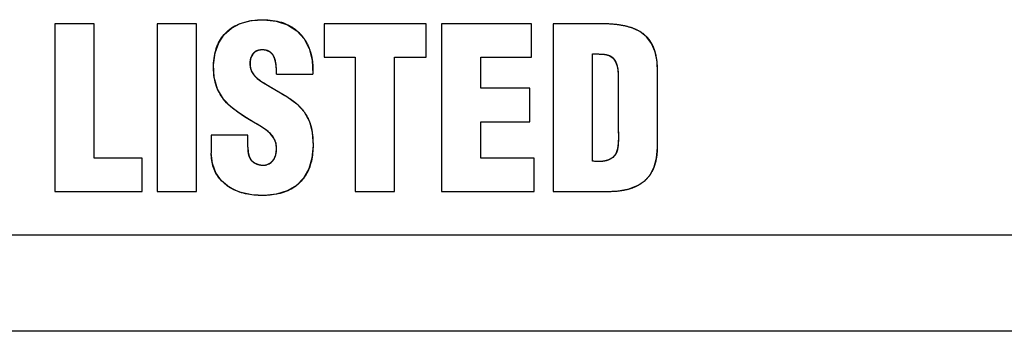
# Model space of a CAD drawing. Extents: x 0.3 to 21.7, y 0.8 to 16.1.
# Drawn here: x 19.1 to 19.4, y 10.5 to 10.6 of the extents above; entities that cross this region are included whole.
import ezdxf

# ---------------------------------------------------------------- set-up
doc = ezdxf.new("R2010")
doc.units = 0
doc.header["$LTSCALE"] = 1.21
doc.layers.get('0').update_dxf_attribs({"linetype": 'CONTINUOUS'})

msp = doc.modelspace()

# ---------------------------------------------------------------- linework, layer by layer
at = {"color": 3, "linetype": 'CONTINUOUS'}
for p, q in [((19.14841, 10.5985), (19.14841, 10.56225)), ((19.15692, 10.5985), (19.14841, 10.5985)), ((19.15692, 10.56948), (19.15692, 10.5985)), ((19.17055, 10.5985), (19.17055, 10.56225)), ((19.17905, 10.5985), (19.17055, 10.5985)), ((19.17905, 10.56225), (19.17905, 10.5985)), ((19.19877, 10.59828), (19.2008, 10.59698)), ((19.20672, 10.5985), (19.20672, 10.59128)), ((19.22876, 10.5985), (19.20672, 10.5985)), ((19.22876, 10.59128), (19.22876, 10.5985)), ((19.23206, 10.5985), (19.23206, 10.56225)), ((19.25154, 10.5985), (19.23206, 10.5985)), ((19.25154, 10.59128), (19.25154, 10.5985)), ((19.25622, 10.5985), (19.25622, 10.56226)), ((19.26545, 10.5985), (19.25622, 10.5985)), ((19.26473, 10.5688), (19.26473, 10.59197)), ((19.20672, 10.59128), (19.21339, 10.59128)), ((19.21339, 10.59128), (19.21339, 10.56225)), ((19.2219, 10.56225), (19.2219, 10.59128)), ((19.2219, 10.59128), (19.22876, 10.59128)), ((19.24057, 10.58455), (19.24057, 10.59128)), ((19.24057, 10.59128), (19.25154, 10.59128)), ((19.19639, 10.58762), (19.20422, 10.58762)), ((19.27882, 10.57179), (19.27882, 10.58786)), ((19.27031, 10.58738), (19.27031, 10.57555)), ((19.2512, 10.58455), (19.24057, 10.58455)), ((19.2512, 10.57732), (19.2512, 10.58455)), ((19.24057, 10.56948), (19.24057, 10.57732)), ((19.24057, 10.57732), (19.2512, 10.57732)), ((19.18225, 10.57439), (19.18225, 10.57054)), ((19.19014, 10.57439), (19.18225, 10.57439)), ((19.19014, 10.57184), (19.19014, 10.57439)), ((19.16731, 10.56948), (19.15692, 10.56948)), ((19.16731, 10.56225), (19.16731, 10.56948)), ((19.25212, 10.56948), (19.24057, 10.56948)), ((19.25212, 10.56225), (19.25212, 10.56948)), ((19.14841, 10.56225), (19.16731, 10.56225)), ((19.17055, 10.56225), (19.17905, 10.56225)), ((19.21339, 10.56225), (19.2219, 10.56225)), ((19.23206, 10.56225), (19.25212, 10.56225)), ((19.25622, 10.56226), (19.26766, 10.56226)), ((19.90221, 10.55281), (19.01421, 10.55281)), ((19.81446, 10.53205), (19.10196, 10.53205))]:
    msp.add_line(p, q, dxfattribs=at)
at = {"color": 7, "linetype": 'CONTINUOUS'}
for p, q in [((19.26597, 10.5985), (19.26545, 10.5985)), ((19.26496, 10.59196), (19.26512, 10.59196)), ((19.26512, 10.59196), (19.26567, 10.59196)), ((19.26567, 10.59196), (19.26603, 10.59196)), ((19.19634, 10.5888), (19.19633, 10.589)), ((19.27882, 10.58786), (19.27882, 10.58803)), ((19.193, 10.58611), (19.1932, 10.58598)), ((19.19516, 10.58479), (19.19722, 10.58358)), ((19.19722, 10.58358), (19.19781, 10.58323)), ((19.27031, 10.57555), (19.27033, 10.57482)), ((19.19014, 10.57184), (19.19014, 10.57178)), ((19.26503, 10.56878), (19.26473, 10.5688)), ((19.26524, 10.56877), (19.26503, 10.56878)), ((19.26544, 10.56876), (19.26524, 10.56877)), ((19.26766, 10.56226), (19.26785, 10.56226))]:
    msp.add_line(p, q, dxfattribs=at)
for points in [[(19.19092, 10.57753), (19.19019, 10.57796), (19.18947, 10.5784), (19.18876, 10.57886), (19.18805, 10.57934), (19.18761, 10.57965), (19.18718, 10.57998), (19.18676, 10.58032), (19.18635, 10.58067), (19.18595, 10.58104), (19.18557, 10.58143), (19.18521, 10.58183), (19.18493, 10.58217), (19.18466, 10.58253), (19.18441, 10.5829), (19.18417, 10.58328), (19.18395, 10.58368), (19.18375, 10.58409), (19.18356, 10.58451), (19.1834, 10.58494), (19.18324, 10.58541), (19.18311, 10.58588), (19.183, 10.58637), (19.18291, 10.58685), (19.18284, 10.58738), (19.18279, 10.58792), (19.18275, 10.58849), (19.18274, 10.58907), (19.18275, 10.58955), (19.18277, 10.59003), (19.18281, 10.59051), (19.18286, 10.59099), (19.18293, 10.59147), (19.18301, 10.59189), (19.18311, 10.59231), (19.18322, 10.59273), (19.18334, 10.59314), (19.18349, 10.59355), (19.18365, 10.59395), (19.18384, 10.59434), (19.18404, 10.59473), (19.18426, 10.5951), (19.1845, 10.59546), (19.18475, 10.59581), (19.18503, 10.59615), (19.18532, 10.59647), (19.18562, 10.59677), (19.18595, 10.59706), (19.18629, 10.59733), (19.18665, 10.59758), (19.18701, 10.59781), (19.18739, 10.59803), (19.18778, 10.59822), (19.18818, 10.5984), (19.18858, 10.59857), (19.18899, 10.59871), (19.18951, 10.59887), (19.19003, 10.599), (19.19056, 10.59911), (19.19109, 10.5992), (19.19168, 10.59927), (19.19226, 10.59933), (19.19285, 10.59936), (19.19344, 10.59936), (19.19397, 10.59935), (19.19449, 10.59933), (19.19501, 10.59928), (19.19553, 10.59922), (19.19605, 10.59914), (19.19651, 10.59905), (19.19696, 10.59894), (19.19742, 10.59881), (19.19786, 10.59866), (19.1983, 10.59849), (19.19876, 10.59828)], [(19.19876, 10.59828), (19.19884, 10.59825), (19.19891, 10.59821), (19.19899, 10.59817), (19.19906, 10.59813), (19.19913, 10.5981), (19.19921, 10.59806), (19.19928, 10.59802), (19.19935, 10.59798), (19.19943, 10.59793), (19.1995, 10.59789), (19.19957, 10.59785)], [(19.26828, 10.59844), (19.26802, 10.59846), (19.26776, 10.59847), (19.26751, 10.59848), (19.26725, 10.59848), (19.26699, 10.59849), (19.26674, 10.59849), (19.26648, 10.5985), (19.26597, 10.5985)], [(19.27085, 10.59818), (19.27068, 10.5982), (19.27051, 10.59823), (19.27034, 10.59825), (19.27016, 10.59828), (19.26997, 10.5983), (19.26978, 10.59832), (19.26959, 10.59834), (19.26941, 10.59836), (19.26922, 10.59838), (19.26903, 10.59839), (19.26884, 10.59841), (19.26865, 10.59842), (19.26847, 10.59843), (19.26828, 10.59844)], [(19.27309, 10.59765), (19.27299, 10.59768), (19.27288, 10.59771), (19.27277, 10.59774), (19.27263, 10.59779), (19.27248, 10.59783), (19.27233, 10.59787), (19.27219, 10.5979), (19.27204, 10.59794), (19.27189, 10.59797), (19.27174, 10.59801), (19.27159, 10.59804), (19.27144, 10.59807), (19.27129, 10.5981), (19.27115, 10.59813), (19.271, 10.59815), (19.27085, 10.59818)], [(19.19957, 10.59785), (19.19966, 10.5978), (19.19974, 10.59775), (19.19983, 10.59769), (19.19991, 10.59764), (19.19999, 10.59758), (19.20008, 10.59753), (19.20016, 10.59747), (19.20024, 10.59741), (19.20032, 10.59735), (19.2004, 10.59729), (19.20048, 10.59723), (19.20056, 10.59717), (19.20064, 10.59711), (19.20071, 10.59705), (19.20079, 10.59698)], [(19.20079, 10.59698), (19.20088, 10.5969), (19.20098, 10.59682), (19.20107, 10.59674), (19.20116, 10.59666), (19.20125, 10.59658), (19.20133, 10.59649), (19.20142, 10.5964), (19.20151, 10.59632), (19.20159, 10.59623), (19.20167, 10.59614), (19.20175, 10.59604), (19.20183, 10.59595), (19.20191, 10.59586), (19.20199, 10.59576), (19.20207, 10.59566), (19.20214, 10.59556), (19.20222, 10.59546), (19.20229, 10.59536), (19.20236, 10.59526)], [(19.27496, 10.59683), (19.27486, 10.59688), (19.27477, 10.59694), (19.27468, 10.59699), (19.27458, 10.59704), (19.27448, 10.59709), (19.27439, 10.59713), (19.27429, 10.59718), (19.27419, 10.59722), (19.2741, 10.59727), (19.274, 10.59731), (19.2739, 10.59735), (19.2738, 10.59739), (19.2737, 10.59743), (19.2736, 10.59747), (19.2735, 10.59751), (19.2734, 10.59754), (19.2733, 10.59758), (19.27319, 10.59761), (19.27309, 10.59765)], [(19.27643, 10.5957), (19.27636, 10.59577), (19.27629, 10.59584), (19.27621, 10.59591), (19.27614, 10.59597), (19.27606, 10.59604), (19.27599, 10.59611), (19.27591, 10.59617), (19.27583, 10.59623), (19.27575, 10.5963), (19.27567, 10.59636), (19.27559, 10.59642), (19.2755, 10.59648), (19.27542, 10.59654), (19.27534, 10.59659), (19.27525, 10.59665), (19.27517, 10.5967), (19.27508, 10.59676), (19.275, 10.59681), (19.27496, 10.59683)], [(19.20236, 10.59526), (19.20243, 10.59516), (19.2025, 10.59505), (19.20257, 10.59495), (19.20264, 10.59484), (19.2027, 10.59473), (19.20277, 10.59462), (19.20283, 10.59451), (19.20289, 10.5944), (19.20295, 10.59429), (19.20301, 10.59418), (19.20307, 10.59407), (19.20312, 10.59395), (19.20318, 10.59384), (19.20323, 10.59372), (19.20328, 10.59361), (19.20333, 10.59349), (19.20338, 10.59337), (19.20342, 10.59326), (19.20347, 10.59314)], [(19.27754, 10.59423), (19.2775, 10.59431), (19.27745, 10.59439), (19.2774, 10.59447), (19.27735, 10.59455), (19.2773, 10.59463), (19.27725, 10.59471), (19.2772, 10.59478), (19.27715, 10.59486), (19.27709, 10.59493), (19.27704, 10.59501), (19.27698, 10.59508), (19.27692, 10.59515), (19.27687, 10.59522), (19.27681, 10.59529), (19.27675, 10.59536), (19.27669, 10.59543), (19.27662, 10.5955), (19.27656, 10.59557), (19.2765, 10.59563), (19.27643, 10.5957)], [(19.27829, 10.59244), (19.27826, 10.59253), (19.27823, 10.59263), (19.2782, 10.59272), (19.27817, 10.59282), (19.27814, 10.59291), (19.2781, 10.59301), (19.27807, 10.5931), (19.27803, 10.5932), (19.27799, 10.5933), (19.27795, 10.59339), (19.27791, 10.59349), (19.27787, 10.59359), (19.27783, 10.59368), (19.27778, 10.59377), (19.27774, 10.59387), (19.27769, 10.59396), (19.27764, 10.59405), (19.27759, 10.59414), (19.27754, 10.59423)], [(19.19122, 10.59194), (19.1912, 10.59191), (19.19118, 10.59188), (19.19116, 10.59185), (19.19113, 10.59182), (19.19111, 10.59179), (19.19109, 10.59175), (19.19107, 10.59172), (19.19105, 10.59169), (19.19103, 10.59165), (19.19102, 10.59162), (19.191, 10.59159), (19.19098, 10.59155), (19.19096, 10.59152), (19.19094, 10.59148), (19.19093, 10.59145), (19.19091, 10.59141), (19.1909, 10.59138), (19.19088, 10.59134), (19.19087, 10.59131), (19.19085, 10.59127), (19.19084, 10.59124)], [(19.19179, 10.59247), (19.19177, 10.59245), (19.19174, 10.59243), (19.19171, 10.59241), (19.19168, 10.59239), (19.19166, 10.59238), (19.19163, 10.59236), (19.19161, 10.59234), (19.19158, 10.59232), (19.19156, 10.5923), (19.19153, 10.59227), (19.19151, 10.59225), (19.19148, 10.59223), (19.19145, 10.5922), (19.19143, 10.59218), (19.1914, 10.59215), (19.19138, 10.59213), (19.19136, 10.5921), (19.19133, 10.59208), (19.19131, 10.59205), (19.19129, 10.59202), (19.19127, 10.592), (19.19124, 10.59197), (19.19122, 10.59194)], [(19.19252, 10.59277), (19.19249, 10.59276), (19.19245, 10.59275), (19.19242, 10.59274), (19.19238, 10.59273), (19.19235, 10.59272), (19.19232, 10.59271), (19.19228, 10.5927), (19.19225, 10.59268), (19.19221, 10.59267), (19.19218, 10.59266), (19.19215, 10.59265), (19.19211, 10.59263), (19.19208, 10.59262), (19.19205, 10.5926), (19.19201, 10.59259), (19.19198, 10.59257), (19.19195, 10.59256), (19.19192, 10.59254), (19.19189, 10.59252), (19.19185, 10.5925), (19.19182, 10.59248), (19.19179, 10.59247)], [(19.19333, 10.59285), (19.19329, 10.59285), (19.19324, 10.59285), (19.1932, 10.59285), (19.19315, 10.59285), (19.1931, 10.59284), (19.19306, 10.59284), (19.19301, 10.59284), (19.19297, 10.59284), (19.19293, 10.59283), (19.19289, 10.59283), (19.19285, 10.59282), (19.19281, 10.59282), (19.19276, 10.59281), (19.19272, 10.59281), (19.19268, 10.5928), (19.19264, 10.59279), (19.1926, 10.59278), (19.19256, 10.59278), (19.19252, 10.59277)], [(19.1942, 10.59274), (19.19415, 10.59275), (19.19411, 10.59276), (19.19407, 10.59277), (19.19403, 10.59278), (19.19398, 10.59278), (19.19394, 10.59279), (19.19389, 10.5928), (19.19385, 10.5928), (19.19381, 10.59281), (19.19376, 10.59282), (19.19372, 10.59282), (19.19368, 10.59283), (19.19363, 10.59283), (19.19359, 10.59283), (19.19354, 10.59284), (19.19349, 10.59284), (19.19343, 10.59284), (19.19338, 10.59284), (19.19333, 10.59285)], [(19.19503, 10.59236), (19.195, 10.59239), (19.19496, 10.59241), (19.19493, 10.59243), (19.1949, 10.59245), (19.19486, 10.59247), (19.19483, 10.59249), (19.1948, 10.59251), (19.19476, 10.59253), (19.19473, 10.59255), (19.19469, 10.59256), (19.19465, 10.59258), (19.19462, 10.5926), (19.19458, 10.59261), (19.19455, 10.59263), (19.19451, 10.59264), (19.19447, 10.59265), (19.19443, 10.59267), (19.19439, 10.59268), (19.19435, 10.59269), (19.19432, 10.59271), (19.19428, 10.59272), (19.19424, 10.59273), (19.1942, 10.59274)], [(19.19566, 10.59168), (19.19564, 10.59172), (19.19562, 10.59175), (19.1956, 10.59178), (19.19557, 10.59181), (19.19555, 10.59184), (19.19553, 10.59187), (19.19551, 10.5919), (19.19548, 10.59193), (19.19546, 10.59196), (19.19543, 10.59199), (19.19541, 10.59202), (19.19538, 10.59205), (19.19536, 10.59208), (19.19533, 10.5921), (19.19531, 10.59213), (19.19528, 10.59216), (19.19525, 10.59218), (19.19522, 10.59221), (19.1952, 10.59223), (19.19517, 10.59226), (19.19514, 10.59228), (19.19511, 10.5923), (19.19509, 10.59232), (19.19506, 10.59234), (19.19503, 10.59236)], [(19.20347, 10.59314), (19.20352, 10.593), (19.20357, 10.59287), (19.20361, 10.59274), (19.20366, 10.5926), (19.2037, 10.59246), (19.20374, 10.59233), (19.20378, 10.59219), (19.20382, 10.59204), (19.20386, 10.5919), (19.20389, 10.59176), (19.20393, 10.59162), (19.20396, 10.59148), (19.20399, 10.59134), (19.20402, 10.59119), (19.20404, 10.59105), (19.20407, 10.59091), (19.20409, 10.59076), (19.20411, 10.59062)], [(19.26473, 10.59197), (19.26481, 10.59196), (19.26496, 10.59196)], [(19.26603, 10.59196), (19.26619, 10.59195), (19.26627, 10.59195), (19.26635, 10.59195), (19.26643, 10.59195), (19.2665, 10.59195), (19.26658, 10.59194), (19.26666, 10.59194), (19.26674, 10.59193), (19.26682, 10.59193), (19.2669, 10.59192), (19.26697, 10.59192), (19.26705, 10.59191), (19.26713, 10.5919), (19.2672, 10.5919), (19.26728, 10.59189)], [(19.26728, 10.59189), (19.26734, 10.59188), (19.26739, 10.59187), (19.26744, 10.59186), (19.2675, 10.59186), (19.26755, 10.59185), (19.26761, 10.59184), (19.26766, 10.59183), (19.26771, 10.59182), (19.26776, 10.59181), (19.26782, 10.59179), (19.26787, 10.59178), (19.26792, 10.59177), (19.26797, 10.59176), (19.26802, 10.59174), (19.26807, 10.59173), (19.26812, 10.59171), (19.26817, 10.5917), (19.26822, 10.59168), (19.26827, 10.59167), (19.26832, 10.59165)], [(19.2787, 10.59033), (19.27869, 10.59046), (19.27867, 10.59058), (19.27865, 10.59071), (19.27864, 10.59083), (19.27862, 10.59096), (19.2786, 10.59108), (19.27858, 10.59121), (19.27855, 10.59133), (19.27853, 10.59146), (19.27851, 10.59158), (19.27848, 10.5917), (19.27845, 10.59183), (19.27842, 10.59195), (19.27839, 10.59207), (19.27836, 10.59219), (19.27833, 10.59231), (19.27829, 10.59244)], [(19.19064, 10.59041), (19.19063, 10.59036), (19.19063, 10.5903), (19.19062, 10.59025), (19.19062, 10.59019), (19.19062, 10.59014), (19.19061, 10.59008), (19.19061, 10.59003), (19.19061, 10.58997), (19.19061, 10.58991), (19.19061, 10.58986), (19.19061, 10.5898), (19.19062, 10.58975), (19.19062, 10.58969), (19.19062, 10.58963), (19.19063, 10.58958), (19.19063, 10.58952), (19.19064, 10.58946), (19.19065, 10.58941), (19.19065, 10.58935)], [(19.19084, 10.59124), (19.19082, 10.59119), (19.19081, 10.59115), (19.19079, 10.59111), (19.19078, 10.59106), (19.19077, 10.59102), (19.19075, 10.59098), (19.19074, 10.59094), (19.19073, 10.59089), (19.19072, 10.59085), (19.19071, 10.5908), (19.1907, 10.59076), (19.19069, 10.59072), (19.19068, 10.59067), (19.19067, 10.59063), (19.19066, 10.59059), (19.19066, 10.59054), (19.19065, 10.5905), (19.19064, 10.59046), (19.19064, 10.59041)], [(19.19604, 10.59084), (19.19603, 10.59087), (19.19602, 10.59091), (19.19601, 10.59095), (19.19599, 10.59099), (19.19598, 10.59103), (19.19596, 10.59108), (19.19594, 10.59112), (19.19593, 10.59116), (19.19591, 10.5912), (19.19589, 10.59124), (19.19587, 10.59129), (19.19585, 10.59133), (19.19583, 10.59137), (19.19581, 10.59141), (19.19579, 10.59145), (19.19577, 10.59149), (19.19575, 10.59153), (19.19573, 10.59157), (19.19571, 10.59161), (19.19568, 10.59165), (19.19566, 10.59168)], [(19.19625, 10.58989), (19.19624, 10.58995), (19.19623, 10.59), (19.19622, 10.59006), (19.19621, 10.59012), (19.1962, 10.59017), (19.19619, 10.59023), (19.19618, 10.59028), (19.19617, 10.59034), (19.19616, 10.59039), (19.19615, 10.59045), (19.19613, 10.59051), (19.19612, 10.59056), (19.19611, 10.59062), (19.19609, 10.59067), (19.19608, 10.59073), (19.19606, 10.59078), (19.19604, 10.59084)], [(19.19633, 10.589), (19.19632, 10.5891), (19.19632, 10.5892), (19.19631, 10.5893), (19.1963, 10.58937), (19.1963, 10.58945), (19.19629, 10.58952), (19.19628, 10.5896), (19.19627, 10.58967), (19.19627, 10.58974), (19.19626, 10.58982), (19.19625, 10.58989)], [(19.20411, 10.59062), (19.20414, 10.59044), (19.20416, 10.59027), (19.20418, 10.59009), (19.20419, 10.58991), (19.20421, 10.58974), (19.20422, 10.58956), (19.20423, 10.58938), (19.20424, 10.58921), (19.20425, 10.58903), (19.20425, 10.58885), (19.20425, 10.58868), (19.20425, 10.5885), (19.20425, 10.58832), (19.20425, 10.58815), (19.20424, 10.58797), (19.20423, 10.58779), (19.20422, 10.58762)], [(19.26832, 10.59165), (19.26835, 10.59163), (19.26839, 10.59162), (19.26843, 10.5916), (19.26847, 10.59159), (19.26851, 10.59157), (19.26854, 10.59155), (19.26858, 10.59153), (19.26861, 10.59152), (19.26865, 10.5915), (19.26869, 10.59148), (19.26872, 10.59146), (19.26876, 10.59144), (19.26879, 10.59142), (19.26882, 10.5914), (19.26886, 10.59137), (19.26889, 10.59135), (19.26892, 10.59133), (19.26895, 10.5913), (19.26899, 10.59128), (19.26902, 10.59126), (19.26905, 10.59123), (19.26908, 10.5912), (19.26911, 10.59118), (19.26914, 10.59115)], [(19.26914, 10.59115), (19.26917, 10.59112), (19.26919, 10.5911), (19.26922, 10.59107), (19.26925, 10.59104), (19.26928, 10.59101), (19.2693, 10.59098), (19.26933, 10.59095), (19.26935, 10.59092), (19.26938, 10.59088), (19.2694, 10.59085), (19.26943, 10.59082), (19.26945, 10.59079), (19.26948, 10.59075), (19.2695, 10.59072), (19.26952, 10.59069), (19.26954, 10.59065), (19.26957, 10.59062), (19.26959, 10.59058), (19.26961, 10.59054), (19.26963, 10.59051), (19.26965, 10.59047), (19.26967, 10.59043)], [(19.26967, 10.59043), (19.26969, 10.59039), (19.26972, 10.59034), (19.26974, 10.5903), (19.26976, 10.59025), (19.26978, 10.59021), (19.2698, 10.59016), (19.26982, 10.59011), (19.26984, 10.59006), (19.26986, 10.59001), (19.26988, 10.58997), (19.2699, 10.58992), (19.26992, 10.58987), (19.26993, 10.58982), (19.26995, 10.58977), (19.26997, 10.58972), (19.26998, 10.58966), (19.27, 10.58961), (19.27002, 10.58956)], [(19.27882, 10.58803), (19.27882, 10.58819), (19.27881, 10.58835), (19.27881, 10.58852), (19.27881, 10.58868), (19.2788, 10.58885), (19.2788, 10.58901), (19.27879, 10.58918), (19.27878, 10.58934), (19.27877, 10.58951), (19.27876, 10.58967), (19.27875, 10.58984), (19.27873, 10.59), (19.27872, 10.59017), (19.2787, 10.59033)], [(19.19065, 10.58935), (19.19066, 10.5893), (19.19067, 10.58924), (19.19068, 10.58919), (19.19069, 10.58914), (19.1907, 10.58908), (19.19071, 10.58903), (19.19072, 10.58898), (19.19073, 10.58892), (19.19075, 10.58887), (19.19076, 10.58882), (19.19078, 10.58877), (19.19079, 10.58871), (19.19081, 10.58866), (19.19082, 10.58861), (19.19084, 10.58856), (19.19086, 10.58851), (19.19088, 10.58846), (19.1909, 10.58841), (19.19092, 10.58836)], [(19.19092, 10.58836), (19.19094, 10.58831), (19.19096, 10.58826), (19.19098, 10.58822), (19.191, 10.58817), (19.19102, 10.58812), (19.19105, 10.58808), (19.19107, 10.58803), (19.19109, 10.58799), (19.19112, 10.58795), (19.19114, 10.5879), (19.19117, 10.58786), (19.19119, 10.58782), (19.19122, 10.58778), (19.19124, 10.58774), (19.19127, 10.5877), (19.1913, 10.58766), (19.19132, 10.58762), (19.19135, 10.58759), (19.19138, 10.58755), (19.19141, 10.58751), (19.19143, 10.58747)], [(19.19143, 10.58747), (19.19147, 10.58743), (19.19151, 10.58739), (19.19155, 10.58734), (19.19158, 10.5873), (19.19162, 10.58725), (19.19166, 10.58721), (19.1917, 10.58717), (19.19174, 10.58713), (19.19178, 10.58709), (19.19183, 10.58705), (19.19187, 10.58701), (19.19191, 10.58697), (19.19195, 10.58693), (19.192, 10.58689), (19.19204, 10.58685), (19.19209, 10.58681), (19.19213, 10.58677), (19.19218, 10.58673), (19.19222, 10.5867)], [(19.27002, 10.58956), (19.27003, 10.5895), (19.27005, 10.58944), (19.27007, 10.58937), (19.27008, 10.58931), (19.2701, 10.58925), (19.27011, 10.58918), (19.27012, 10.58912), (19.27014, 10.58906), (19.27015, 10.58899), (19.27016, 10.58893), (19.27017, 10.58886), (19.27019, 10.5888), (19.2702, 10.58873), (19.27021, 10.58867), (19.27022, 10.5886), (19.27022, 10.58854)], [(19.27022, 10.58854), (19.27023, 10.58846), (19.27024, 10.58838), (19.27025, 10.5883), (19.27026, 10.58822), (19.27027, 10.58814), (19.27027, 10.58807), (19.27028, 10.58799), (19.27029, 10.58791), (19.27029, 10.58783), (19.27029, 10.58776), (19.2703, 10.58768), (19.2703, 10.5876), (19.2703, 10.58753), (19.2703, 10.58745), (19.27031, 10.58738)], [(19.19222, 10.5867), (19.19228, 10.58664), (19.19235, 10.58659), (19.19241, 10.58654), (19.19248, 10.58649), (19.19254, 10.58645), (19.19261, 10.5864), (19.19267, 10.58635), (19.19274, 10.5863), (19.1928, 10.58625), (19.19287, 10.58621), (19.193, 10.58611)], [(19.1932, 10.58598), (19.19348, 10.5858), (19.19376, 10.58563), (19.19403, 10.58546), (19.19431, 10.58529), (19.1946, 10.58512), (19.19516, 10.58479)], [(19.19781, 10.58323), (19.1982, 10.583), (19.19839, 10.58289), (19.19858, 10.58277)], [(19.19858, 10.58277), (19.19871, 10.58269), (19.19884, 10.5826), (19.19897, 10.58252), (19.1991, 10.58244), (19.19923, 10.58235), (19.19936, 10.58226), (19.19949, 10.58217), (19.19962, 10.58209), (19.19975, 10.582), (19.19987, 10.5819), (19.2, 10.58181), (19.20012, 10.58172), (19.20025, 10.58162), (19.20037, 10.58153), (19.20049, 10.58143), (19.20061, 10.58133), (19.20073, 10.58123)], [(19.20073, 10.58123), (19.20083, 10.58114), (19.20093, 10.58105), (19.20103, 10.58096), (19.20113, 10.58086), (19.20123, 10.58077), (19.20132, 10.58068), (19.20141, 10.58058), (19.20151, 10.58048), (19.2016, 10.58038), (19.20169, 10.58028), (19.20178, 10.58018), (19.20187, 10.58008), (19.20195, 10.57998), (19.20204, 10.57987), (19.20212, 10.57977), (19.2022, 10.57966), (19.20228, 10.57955), (19.20236, 10.57944)], [(19.20236, 10.57944), (19.20243, 10.57934), (19.20251, 10.57924), (19.20257, 10.57914), (19.20264, 10.57903), (19.20271, 10.57893), (19.20277, 10.57882), (19.20284, 10.57872), (19.2029, 10.57861), (19.20296, 10.5785), (19.20302, 10.5784), (19.20308, 10.57829), (19.20313, 10.57818), (19.20319, 10.57807), (19.20324, 10.57796), (19.20329, 10.57784), (19.20334, 10.57773), (19.20339, 10.57762), (19.20344, 10.5775), (19.20347, 10.57744), (19.20349, 10.57737)], [(19.19433, 10.56807), (19.19456, 10.56815), (19.19478, 10.56826), (19.19499, 10.56839), (19.1952, 10.56853), (19.19538, 10.56869), (19.19556, 10.56887), (19.19571, 10.56906), (19.19585, 10.56927), (19.19597, 10.56949), (19.19607, 10.56973), (19.19616, 10.56997), (19.19622, 10.57021), (19.1963, 10.57054), (19.19635, 10.57088), (19.19638, 10.57121), (19.19639, 10.57155), (19.19638, 10.57184), (19.19636, 10.57213), (19.19631, 10.57242), (19.19625, 10.5727), (19.19618, 10.57298), (19.19608, 10.57325), (19.19596, 10.57351), (19.19582, 10.57378), (19.19566, 10.57404), (19.19548, 10.57429), (19.19528, 10.57452), (19.19508, 10.57475), (19.19486, 10.57496), (19.19457, 10.57521), (19.19427, 10.57545), (19.19396, 10.57567), (19.19365, 10.57588), (19.19333, 10.57609), (19.19278, 10.57644), (19.19221, 10.57677), (19.19092, 10.57753)], [(19.20349, 10.57737), (19.20354, 10.57725), (19.20358, 10.57713), (19.20363, 10.57701), (19.20367, 10.57688), (19.20371, 10.57676), (19.20374, 10.57663), (19.20378, 10.57651), (19.20381, 10.57638), (19.20385, 10.57626), (19.20388, 10.57613), (19.20391, 10.576), (19.20394, 10.57588), (19.20396, 10.57575), (19.20399, 10.57562), (19.20401, 10.57549), (19.20404, 10.57537), (19.20406, 10.57524), (19.20408, 10.57511), (19.2041, 10.57498)], [(19.2041, 10.57498), (19.20412, 10.57481), (19.20414, 10.57464), (19.20416, 10.57446), (19.20418, 10.57429), (19.2042, 10.57412), (19.20421, 10.57395), (19.20422, 10.57377), (19.20424, 10.5736), (19.20424, 10.57343), (19.20425, 10.57326), (19.20426, 10.57308), (19.20426, 10.57291), (19.20427, 10.57274), (19.20427, 10.57257), (19.20427, 10.5724), (19.20427, 10.57222)], [(19.27033, 10.57482), (19.27033, 10.57445), (19.27034, 10.57427), (19.27034, 10.57409)], [(19.27031, 10.5727), (19.27031, 10.5726), (19.2703, 10.5725), (19.27029, 10.57241), (19.27029, 10.57234), (19.27028, 10.57227), (19.27027, 10.5722), (19.27027, 10.57213), (19.27026, 10.57206), (19.27025, 10.57199), (19.27025, 10.57192), (19.27024, 10.57185), (19.27023, 10.57178), (19.27022, 10.57171), (19.27021, 10.57165), (19.2702, 10.57158), (19.27018, 10.57151), (19.27017, 10.57144)], [(19.27034, 10.57409), (19.27034, 10.57384), (19.27034, 10.57371), (19.27034, 10.57359), (19.27034, 10.57346), (19.27034, 10.57333), (19.27033, 10.57321), (19.27033, 10.57308), (19.27032, 10.57295), (19.27032, 10.57283), (19.27031, 10.5727)], [(19.20427, 10.57222), (19.20427, 10.5718), (19.20425, 10.57137), (19.20423, 10.57094), (19.20419, 10.57052), (19.20414, 10.57009), (19.20408, 10.56967), (19.20401, 10.56925), (19.20392, 10.56883), (19.20381, 10.56841), (19.20369, 10.568), (19.20356, 10.5676), (19.20343, 10.56725), (19.20329, 10.56692), (19.20313, 10.56658), (19.20296, 10.56626), (19.20278, 10.56594), (19.20259, 10.56562), (19.20239, 10.56532), (19.20217, 10.56502), (19.20195, 10.56474), (19.20171, 10.56446), (19.20145, 10.5642), (19.20122, 10.56397), (19.20097, 10.56375), (19.20071, 10.56355), (19.20045, 10.56335), (19.20018, 10.56316), (19.1999, 10.56299), (19.19954, 10.56278), (19.19918, 10.56259), (19.1988, 10.56241), (19.19842, 10.56225), (19.19803, 10.56211), (19.1976, 10.56197), (19.19716, 10.56185), (19.19673, 10.56174), (19.19628, 10.56165), (19.19584, 10.56157), (19.19544, 10.56152), (19.19503, 10.56147), (19.19463, 10.56144), (19.1942, 10.56141), (19.19377, 10.5614), (19.19334, 10.56139), (19.19287, 10.5614), (19.1924, 10.56142), (19.19193, 10.56144), (19.19149, 10.56148), (19.19106, 10.56153), (19.19062, 10.56159), (19.19016, 10.56167), (19.18969, 10.56176), (19.18923, 10.56188), (19.18877, 10.562), (19.18832, 10.56215), (19.18792, 10.56229), (19.18753, 10.56245), (19.18715, 10.56263), (19.18677, 10.56282), (19.1864, 10.56303), (19.18608, 10.56323), (19.18576, 10.56344), (19.18545, 10.56367), (19.18516, 10.56391), (19.18487, 10.56417), (19.18459, 10.56445), (19.18432, 10.56474), (19.18407, 10.56504), (19.18383, 10.56536), (19.18361, 10.56569), (19.1834, 10.56602), (19.18321, 10.56637), (19.18304, 10.56673), (19.18289, 10.56709), (19.18275, 10.56746), (19.18263, 10.56783), (19.18253, 10.56821), (19.18244, 10.56859), (19.18237, 10.56898), (19.18232, 10.56937), (19.18228, 10.56976), (19.18226, 10.57015), (19.18225, 10.57054)], [(19.19014, 10.57178), (19.19014, 10.57171), (19.19014, 10.57164), (19.19015, 10.57158), (19.19015, 10.57151), (19.19015, 10.57144), (19.19015, 10.57137), (19.19016, 10.57131), (19.19016, 10.57124), (19.19016, 10.57117), (19.19017, 10.5711), (19.19018, 10.57103), (19.19018, 10.57096), (19.19019, 10.57089), (19.1902, 10.57083), (19.19021, 10.57076)], [(19.19021, 10.57076), (19.19021, 10.57071), (19.19022, 10.57066), (19.19023, 10.57061), (19.19024, 10.57056), (19.19024, 10.57051), (19.19025, 10.57046), (19.19026, 10.57041), (19.19027, 10.57037), (19.19028, 10.57032), (19.1903, 10.57027), (19.19031, 10.57022), (19.19032, 10.57017), (19.19033, 10.57013), (19.19035, 10.57008), (19.19036, 10.57003), (19.19037, 10.56999), (19.19039, 10.56994), (19.1904, 10.56989), (19.19042, 10.56985), (19.19044, 10.5698)], [(19.27017, 10.57144), (19.27016, 10.57139), (19.27015, 10.57135), (19.27014, 10.5713), (19.27013, 10.57125), (19.27012, 10.57121), (19.27011, 10.57116), (19.27009, 10.57112), (19.27008, 10.57107), (19.27007, 10.57102), (19.27005, 10.57098), (19.27004, 10.57093), (19.27003, 10.57089), (19.27001, 10.57084), (19.26999, 10.5708), (19.26998, 10.57076), (19.26996, 10.57071), (19.26994, 10.57067), (19.26992, 10.57063), (19.2699, 10.57059), (19.26988, 10.57054), (19.26986, 10.5705), (19.26984, 10.57046), (19.26982, 10.57042), (19.2698, 10.57038)], [(19.27862, 10.56948), (19.27864, 10.56963), (19.27866, 10.56977), (19.27868, 10.56991), (19.2787, 10.57006), (19.27872, 10.5702), (19.27874, 10.57035), (19.27875, 10.57049), (19.27876, 10.57064), (19.27877, 10.57078), (19.27878, 10.57092), (19.27879, 10.57107), (19.2788, 10.57121), (19.27881, 10.57136), (19.27881, 10.5715), (19.27881, 10.57165), (19.27882, 10.57179)], [(19.19044, 10.5698), (19.19045, 10.56977), (19.19047, 10.56973), (19.19048, 10.56969), (19.1905, 10.56965), (19.19051, 10.56962), (19.19053, 10.56958), (19.19055, 10.56955), (19.19057, 10.56951), (19.19059, 10.56948), (19.1906, 10.56944), (19.19062, 10.56941), (19.19064, 10.56937), (19.19066, 10.56934), (19.19068, 10.5693), (19.19071, 10.56927), (19.19073, 10.56924), (19.19075, 10.5692), (19.19077, 10.56917), (19.1908, 10.56914), (19.19082, 10.56911), (19.19084, 10.56908), (19.19086, 10.56906), (19.19088, 10.56903)], [(19.19088, 10.56903), (19.19091, 10.569), (19.19094, 10.56897), (19.19097, 10.56894), (19.19099, 10.56891), (19.19102, 10.56889), (19.19105, 10.56886), (19.19108, 10.56883), (19.19111, 10.5688), (19.19114, 10.56878), (19.19117, 10.56875), (19.1912, 10.56872), (19.19123, 10.5687), (19.19127, 10.56867), (19.1913, 10.56865), (19.19133, 10.56862), (19.19137, 10.5686), (19.1914, 10.56857), (19.19143, 10.56855), (19.19147, 10.56853), (19.1915, 10.56851), (19.19154, 10.56848), (19.19158, 10.56846)], [(19.19158, 10.56846), (19.19162, 10.56844), (19.19166, 10.56841), (19.1917, 10.56839), (19.19175, 10.56837), (19.19179, 10.56834), (19.19183, 10.56832), (19.19188, 10.5683), (19.19192, 10.56828), (19.19197, 10.56826), (19.19201, 10.56824), (19.19206, 10.56822), (19.1921, 10.5682), (19.19215, 10.56819), (19.1922, 10.56817), (19.19224, 10.56815), (19.19229, 10.56814), (19.19234, 10.56812), (19.19238, 10.56811), (19.19243, 10.56809), (19.19248, 10.56808)], [(19.26604, 10.56874), (19.26594, 10.56874), (19.26584, 10.56874), (19.26574, 10.56874), (19.26564, 10.56875), (19.26554, 10.56875), (19.26544, 10.56876)], [(19.26719, 10.56881), (19.26713, 10.5688), (19.26706, 10.56879), (19.26699, 10.56878), (19.26692, 10.56877), (19.26686, 10.56877), (19.26679, 10.56876), (19.26672, 10.56876), (19.26665, 10.56875), (19.26659, 10.56875), (19.26652, 10.56874), (19.26645, 10.56874), (19.26638, 10.56874), (19.26631, 10.56874), (19.26625, 10.56874), (19.26618, 10.56874), (19.26611, 10.56874), (19.26604, 10.56874)], [(19.26822, 10.56909), (19.26817, 10.56907), (19.26812, 10.56905), (19.26807, 10.56903), (19.26802, 10.56901), (19.26796, 10.56899), (19.26791, 10.56898), (19.26785, 10.56896), (19.2678, 10.56894), (19.26774, 10.56893), (19.26769, 10.56891), (19.26763, 10.5689), (19.26758, 10.56889), (19.26753, 10.56887), (19.26747, 10.56886), (19.26742, 10.56885), (19.26736, 10.56884), (19.2673, 10.56883), (19.26725, 10.56882), (19.26719, 10.56881)], [(19.26911, 10.5696), (19.26907, 10.56957), (19.26903, 10.56954), (19.26899, 10.56951), (19.26895, 10.56948), (19.2689, 10.56945), (19.26886, 10.56942), (19.26882, 10.5694), (19.26877, 10.56937), (19.26873, 10.56934), (19.26868, 10.56932), (19.26864, 10.56929), (19.26859, 10.56927), (19.26855, 10.56924), (19.2685, 10.56922), (19.26845, 10.56919), (19.26841, 10.56917), (19.26836, 10.56915), (19.26831, 10.56913), (19.26826, 10.56911), (19.26822, 10.56909)], [(19.2698, 10.57038), (19.26978, 10.57035), (19.26976, 10.57031), (19.26974, 10.57028), (19.26972, 10.57025), (19.2697, 10.57022), (19.26967, 10.57019), (19.26965, 10.57015), (19.26962, 10.57012), (19.2696, 10.57008), (19.26957, 10.57005), (19.26954, 10.57002), (19.26952, 10.56999), (19.26949, 10.56995), (19.26946, 10.56992), (19.26943, 10.56989), (19.2694, 10.56986), (19.26937, 10.56983), (19.26934, 10.5698), (19.26931, 10.56977), (19.26928, 10.56974), (19.26924, 10.56971), (19.26921, 10.56968), (19.26918, 10.56966), (19.26914, 10.56963), (19.26911, 10.5696)], [(19.2781, 10.56756), (19.27814, 10.56767), (19.27818, 10.56778), (19.27822, 10.56789), (19.27826, 10.568), (19.27829, 10.56811), (19.27833, 10.56822), (19.27836, 10.56834), (19.27839, 10.56845), (19.27842, 10.56856), (19.27845, 10.56868), (19.27848, 10.56879), (19.2785, 10.56891), (19.27853, 10.56902), (19.27855, 10.56914), (19.27858, 10.56925), (19.2786, 10.56937), (19.27862, 10.56948)], [(19.19248, 10.56808), (19.19253, 10.56806), (19.19259, 10.56805), (19.19264, 10.56804), (19.19269, 10.56803), (19.19274, 10.56801), (19.1928, 10.568), (19.19285, 10.56799), (19.19291, 10.56798), (19.19296, 10.56798), (19.19301, 10.56797), (19.19307, 10.56796), (19.19312, 10.56796), (19.19317, 10.56795), (19.19322, 10.56794), (19.19328, 10.56794), (19.19333, 10.56794), (19.19338, 10.56793), (19.19344, 10.56793), (19.19349, 10.56793), (19.19354, 10.56793)], [(19.19354, 10.56793), (19.19358, 10.56793), (19.19361, 10.56793), (19.19365, 10.56793), (19.19368, 10.56794), (19.19372, 10.56794), (19.19376, 10.56794), (19.19379, 10.56795), (19.19383, 10.56795), (19.19386, 10.56795), (19.1939, 10.56796), (19.19394, 10.56797), (19.19397, 10.56797), (19.19401, 10.56798), (19.19404, 10.56799), (19.19408, 10.56799), (19.19411, 10.568), (19.19415, 10.56801), (19.19419, 10.56802), (19.19422, 10.56803), (19.19426, 10.56804), (19.19429, 10.56805), (19.19433, 10.56807)], [(19.27728, 10.56596), (19.27733, 10.56604), (19.27739, 10.56613), (19.27744, 10.56621), (19.27749, 10.5663), (19.27754, 10.56638), (19.27759, 10.56647), (19.27764, 10.56656), (19.27769, 10.56664), (19.27773, 10.56673), (19.27778, 10.56682), (19.27782, 10.56691), (19.27787, 10.567), (19.27791, 10.56709), (19.27795, 10.56718), (19.27799, 10.56728), (19.27803, 10.56737), (19.27807, 10.56746), (19.2781, 10.56756)], [(19.27459, 10.5636), (19.27468, 10.56365), (19.27476, 10.5637), (19.27485, 10.56375), (19.27494, 10.5638), (19.27502, 10.56385), (19.2751, 10.5639), (19.27519, 10.56396), (19.27527, 10.56401), (19.27535, 10.56406), (19.27543, 10.56412), (19.27551, 10.56417), (19.27559, 10.56423), (19.27566, 10.56429), (19.27574, 10.56435), (19.27582, 10.5644), (19.27589, 10.56446), (19.27597, 10.56453), (19.27604, 10.56459), (19.27611, 10.56465)], [(19.27611, 10.56465), (19.27618, 10.56471), (19.27624, 10.56477), (19.27631, 10.56482), (19.27637, 10.56488), (19.27643, 10.56494), (19.27649, 10.56501), (19.27655, 10.56507), (19.27661, 10.56513), (19.27667, 10.56519), (19.27673, 10.56526), (19.27679, 10.56532), (19.27685, 10.56539), (19.2769, 10.56546), (19.27696, 10.56553), (19.27701, 10.5656), (19.27707, 10.56567), (19.27712, 10.56574), (19.27717, 10.56581), (19.27723, 10.56589), (19.27728, 10.56596)], [(19.26785, 10.56226), (19.26804, 10.56226), (19.26823, 10.56227), (19.26841, 10.56227), (19.2686, 10.56227), (19.26879, 10.56228), (19.26897, 10.56229), (19.26916, 10.5623), (19.26935, 10.5623), (19.26954, 10.56232), (19.26972, 10.56233), (19.26991, 10.56234), (19.2701, 10.56236), (19.27028, 10.56238)], [(19.27028, 10.56238), (19.27044, 10.5624), (19.2706, 10.56242), (19.27077, 10.56244), (19.27093, 10.56246), (19.27109, 10.56248), (19.27124, 10.56251), (19.2714, 10.56254), (19.27156, 10.56257), (19.2717, 10.56259), (19.27183, 10.56262), (19.27197, 10.56265), (19.2721, 10.56268), (19.27224, 10.56271), (19.27237, 10.56274), (19.2725, 10.56278), (19.27264, 10.56282)], [(19.27264, 10.56282), (19.27275, 10.56285), (19.27287, 10.56289), (19.27298, 10.56292), (19.2731, 10.56296), (19.27321, 10.563), (19.27333, 10.56304), (19.27344, 10.56308), (19.27355, 10.56312), (19.27365, 10.56316), (19.27376, 10.56321), (19.27387, 10.56325), (19.27397, 10.5633), (19.27408, 10.56335), (19.27418, 10.56339), (19.27428, 10.56344), (19.27439, 10.5635), (19.27449, 10.56355), (19.27459, 10.5636)]]:
    msp.add_lwpolyline(points, dxfattribs=at)
at = {"color": 3, "linetype": 'CONTINUOUS'}
for points in [[(19.19354, 10.56793), (19.19434, 10.56807), (19.19511, 10.56847), (19.19578, 10.56915), (19.19621, 10.57015), (19.19639, 10.57137), (19.19627, 10.57263), (19.19581, 10.57379), (19.19503, 10.57479), (19.19401, 10.57564), (19.19278, 10.57643), (19.1914, 10.57725), (19.18986, 10.57816), (19.18822, 10.57922), (19.18652, 10.58052), (19.18491, 10.58219), (19.18363, 10.58435), (19.1829, 10.5869), (19.18275, 10.5896), (19.18307, 10.59218), (19.18386, 10.59439), (19.18506, 10.59619), (19.18662, 10.59756), (19.18854, 10.59855), (19.19088, 10.59917), (19.1936, 10.59936), (19.19633, 10.59908), (19.19877, 10.59828)], [(19.27882, 10.58786), (19.2787, 10.59034), (19.27829, 10.59245), (19.27754, 10.59424), (19.27643, 10.5957), (19.27495, 10.59683), (19.27309, 10.59765), (19.27083, 10.59818), (19.26826, 10.59844), (19.26545, 10.5985)], [(19.2008, 10.59698), (19.20237, 10.59526), (19.20347, 10.59313), (19.20411, 10.5906), (19.20422, 10.58762)], [(19.19639, 10.58762), (19.19634, 10.58883), (19.19625, 10.58989), (19.19604, 10.59084), (19.19566, 10.59169), (19.19503, 10.59236), (19.19419, 10.59274), (19.19333, 10.59285), (19.19252, 10.59277), (19.19179, 10.59246), (19.19122, 10.59194), (19.19084, 10.59123), (19.19064, 10.59041)], [(19.26473, 10.59197), (19.26604, 10.59196), (19.26728, 10.59189), (19.26832, 10.59165), (19.26914, 10.59115), (19.26967, 10.59043), (19.27002, 10.58956), (19.27022, 10.58853), (19.27031, 10.58738)], [(19.19064, 10.59041), (19.19065, 10.58935), (19.19092, 10.58835), (19.19144, 10.58747), (19.19222, 10.58669), (19.1932, 10.58598)], [(19.1932, 10.58598), (19.19601, 10.58429), (19.19858, 10.58277), (19.20074, 10.58122), (19.20237, 10.57943), (19.2035, 10.57736), (19.2041, 10.57497), (19.20427, 10.57222)], [(19.27031, 10.57555), (19.27034, 10.57408), (19.27031, 10.5727), (19.27017, 10.57144), (19.26979, 10.57038), (19.26911, 10.5696), (19.26821, 10.56909), (19.26719, 10.56881), (19.26604, 10.56874), (19.26473, 10.5688)], [(19.20427, 10.57222), (19.20405, 10.56948), (19.20337, 10.56712), (19.20224, 10.56511), (19.20067, 10.56352), (19.1987, 10.56237), (19.19638, 10.56167), (19.19378, 10.5614), (19.19102, 10.56154), (19.18839, 10.56213), (19.18619, 10.56315), (19.18449, 10.56455), (19.18327, 10.56627), (19.18251, 10.56827), (19.18225, 10.57054)], [(19.19014, 10.57184), (19.19021, 10.57076), (19.19044, 10.5698), (19.19088, 10.56903), (19.19158, 10.56846), (19.19248, 10.56808), (19.19354, 10.56793)], [(19.26766, 10.56226), (19.2703, 10.56238), (19.27265, 10.56282), (19.2746, 10.56361), (19.27612, 10.56466), (19.27728, 10.56596), (19.27811, 10.56757), (19.27862, 10.56949), (19.27882, 10.57179)]]:
    msp.add_lwpolyline(points, dxfattribs=at)

doc.saveas('drawing.dxf')
